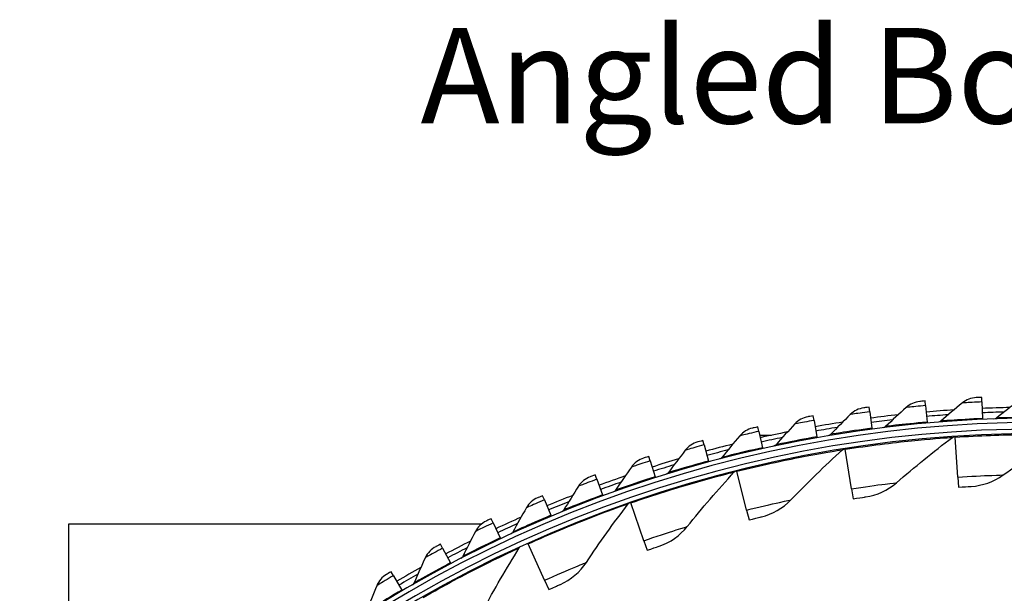
# Model space of a CAD drawing. Units: inches. Extents: x -21.3 to 67.8, y 1.1 to 55.8.
# Drawn here: x -14.1 to -8.6, y 18.9 to 22.1 of the extents above; entities that cross this region are included whole.
import ezdxf

# ---------------------------------------------------------------- set-up
doc = ezdxf.new("R2010")
doc.units = ezdxf.units.IN
doc.header["$LTSCALE"] = 4
doc.header["$MEASUREMENT"] = 0
for name, color, linetype in [('CALLOUTS', 1, 'Continuous'), ('Visible (ANSI)', 7, 'Continuous'), ('Visible Narrow (ANSI)', 7, 'Continuous')]:
    doc.layers.add(name, color=color, linetype=linetype)
doc.styles.add('Note Text (ANSI)', font='tahoma.ttf')

msp = doc.modelspace()

# ---------------------------------------------------------------- linework, layer by layer
at = {"layer": 'Visible (ANSI)'}
for p, q in [((-8.6935, 19.9738), (-8.6947, 19.9998)), ((-9.328, 19.9185), (-9.3314, 19.9443)), ((-9.0114, 19.9532), (-9.0136, 19.9792)), ((-9.0114, 19.9532), (-9.0032, 19.8594)), ((-8.6935, 19.9738), (-8.6895, 19.8797)), ((-9.6427, 19.8697), (-9.6473, 19.8954)), ((-9.328, 19.9185), (-9.3157, 19.8251)), ((-8.6895, 19.8797), (-8.6893, 19.8748)), ((-9.955, 19.807), (-9.9607, 19.8325)), ((-9.6427, 19.8697), (-9.6263, 19.777)), ((-9.3157, 19.8251), (-9.315, 19.8202)), ((-9.0032, 19.8594), (-9.0028, 19.8544)), ((-9.955, 19.807), (-9.9344, 19.7152)), ((-9.9501, 19.7852), (-9.8836, 19.7852)), ((-9.6263, 19.777), (-9.6254, 19.7722)), ((-8.8443, 19.7747), (-8.8446, 19.7788)), ((-8.8296, 19.549), (-8.8443, 19.7747)), ((-10.2642, 19.7305), (-10.271, 19.7557)), ((-10.2642, 19.7305), (-10.2395, 19.6397)), ((-9.9344, 19.7152), (-9.9334, 19.7103)), ((-9.466, 19.7059), (-9.4666, 19.71)), ((-10.5697, 19.6403), (-10.5776, 19.6652)), ((-9.4311, 19.4824), (-9.466, 19.7059)), ((-10.5697, 19.6403), (-10.541, 19.5507)), ((-10.2395, 19.6397), (-10.2383, 19.6349)), ((-10.8708, 19.5367), (-10.8799, 19.5611)), ((-10.541, 19.5507), (-10.5395, 19.5459)), ((-10.079, 19.5817), (-10.08, 19.5857)), ((-10.0241, 19.3623), (-10.079, 19.5817)), ((-8.8296, 19.549), (-8.8259, 19.4919)), ((-10.8708, 19.5367), (-10.8382, 19.4483)), ((-11.1671, 19.4197), (-11.1772, 19.4437)), ((-10.8382, 19.4483), (-10.8365, 19.4437)), ((-9.4311, 19.4824), (-9.4222, 19.4259)), ((-11.1671, 19.4197), (-11.1306, 19.3329)), ((-10.6783, 19.4031), (-10.6797, 19.4069)), ((-10.6041, 19.1894), (-10.6783, 19.4031)), ((-11.1306, 19.3329), (-11.1286, 19.3283)), ((-10.0241, 19.3623), (-10.0103, 19.3068)), ((-13.8559, 17.3887), (-13.8559, 19.2851)), ((-13.8559, 19.2851), (-11.5209, 19.2851)), ((-11.4578, 19.2897), (-11.469, 19.3132)), ((-11.4578, 19.2897), (-11.4175, 19.2046)), ((-11.7425, 19.1468), (-11.7547, 19.1699)), ((-11.4175, 19.2046), (-11.4154, 19.2001)), ((-11.2593, 19.1714), (-11.261, 19.1752)), ((-11.1662, 18.9653), (-11.2593, 19.1714)), ((-10.6041, 19.1894), (-10.5853, 19.1354)), ((-11.7425, 19.1468), (-11.6984, 19.0637)), ((-11.6984, 19.0637), (-11.6961, 19.0593)), ((-12.0206, 18.9915), (-12.0338, 19.014)), ((-12.0206, 18.9915), (-11.9728, 18.9104)), ((-11.1662, 18.9653), (-11.1426, 18.9132)), ((-11.9728, 18.9104), (-11.9703, 18.9061))]:
    msp.add_line(p, q, dxfattribs=at)
for radius, start, end in [(7.125, 91.16704, 92.43244), (7.0625, 330.11041, 330.01041), (7.125, 96.26379, 97.5292), (7.125, 93.71542, 94.98082), (7.1, 93.98815, 94.98082), (7.1, 91.43978, 92.43244), (7.0375, 330.11041, 330.01041), (7.125, 98.81217, 100.07757), (7.1, 99.0849, 100.07757), (7.1, 96.53653, 97.5292), (7, 335.46628, 335.36628), (6.975, 335.46628, 335.36628), (7.125, 101.36055, 102.62595), (7.1, 101.63328, 102.62595), (7.125, 103.90892, 105.17432), (7.1, 104.18166, 105.17432), (7.125, 106.4573, 107.7227), (7.1, 106.73003, 107.7227), (7.125, 109.00567, 110.27107), (7.1, 109.27841, 110.27107), (7.125, 111.55405, 112.81945), (7.1, 111.82678, 112.81945), (7.125, 114.10243, 115.36783), (7.1, 114.37516, 115.36783), (7.125, 116.6508, 117.9162), (7.1, 116.92354, 117.9162), (7.125, 119.19918, 120.46458), (7.1, 119.47191, 120.46458)]:
    msp.add_arc((-8.3896, 12.8186), radius, start, end, dxfattribs=at)
for points in [[(-8.7252, 19.9985), (-8.7539, 19.9971), (-8.782, 19.9863), (-8.8039, 19.9682)], [(-9.3617, 19.9403), (-9.3901, 19.9364), (-9.4172, 19.9231), (-9.4374, 19.9032)], [(-9.1213, 19.9427), (-9.1607, 19.9071), (-9.1995, 19.8712), (-9.2376, 19.835)], [(-9.0441, 19.9765), (-9.0727, 19.9738), (-9.1003, 19.9618), (-9.1213, 19.9427)], [(-8.8039, 19.9682), (-8.8448, 19.9344), (-8.8851, 19.9003), (-8.9248, 19.8658)], [(-8.4856, 19.9796), (-8.5279, 19.9476), (-8.5697, 19.9153), (-8.611, 19.8826)], [(-9.6774, 19.89), (-9.7056, 19.8849), (-9.732, 19.8704), (-9.7513, 19.8496)], [(-9.4374, 19.9032), (-9.4751, 19.8658), (-9.5122, 19.8282), (-9.5488, 19.7904)], [(-8.611, 19.8826), (-8.6151, 19.8793), (-8.6204, 19.8773), (-8.6258, 19.8772)], [(-9.9906, 19.8258), (-10.0185, 19.8194), (-10.0443, 19.8037), (-10.0626, 19.7821)], [(-9.7513, 19.8496), (-9.7874, 19.8106), (-9.8228, 19.7714), (-9.8576, 19.7319)], [(-9.2376, 19.835), (-9.2415, 19.8313), (-9.2466, 19.8289), (-9.2519, 19.8283)], [(-8.9248, 19.8658), (-8.9289, 19.8623), (-8.934, 19.8601), (-8.9394, 19.8597)], [(-10.0626, 19.7821), (-10.0969, 19.7415), (-10.1305, 19.7008), (-10.1635, 19.6598)], [(-9.5488, 19.7904), (-9.5525, 19.7865), (-9.5574, 19.7839), (-9.5627, 19.783)], [(-9.1761, 19.5173), (-9.0747, 19.6051), (-8.9693, 19.6907), (-8.86, 19.7736)], [(-8.86, 19.7736), (-8.8561, 19.7766), (-8.8514, 19.7783), (-8.8466, 19.7786)], [(-8.5725, 19.5609), (-8.4637, 19.6392), (-8.351, 19.715), (-8.2347, 19.7878)], [(-10.3005, 19.7476), (-10.3282, 19.74), (-10.3532, 19.7233), (-10.3706, 19.7008)], [(-9.8576, 19.7319), (-9.8611, 19.7279), (-9.866, 19.7251), (-9.8712, 19.724)], [(-9.4815, 19.7035), (-9.4779, 19.7067), (-9.4734, 19.7089), (-9.4686, 19.7097)], [(-10.6067, 19.6558), (-10.634, 19.647), (-10.6583, 19.6291), (-10.6746, 19.6059)], [(-10.3706, 19.7008), (-10.403, 19.6588), (-10.4348, 19.6166), (-10.466, 19.5742)], [(-10.1635, 19.6598), (-10.1669, 19.6557), (-10.1716, 19.6526), (-10.1768, 19.6513)], [(-9.7734, 19.4199), (-9.6802, 19.5164), (-9.5829, 19.6111), (-9.4815, 19.7035)], [(-10.6746, 19.6059), (-10.7052, 19.5625), (-10.735, 19.5189), (-10.7643, 19.4752)], [(-10.9085, 19.5505), (-10.9354, 19.5404), (-10.9588, 19.5215), (-10.9741, 19.4976)], [(-10.466, 19.5742), (-10.4691, 19.5699), (-10.4737, 19.5666), (-10.4788, 19.565)], [(-10.3595, 19.2693), (-10.2754, 19.3738), (-10.1869, 19.4768), (-10.0942, 19.5779)], [(-10.0942, 19.5779), (-10.0909, 19.5815), (-10.0866, 19.584), (-10.0819, 19.5852)], [(-8.7542, 19.4962), (-8.6896, 19.4997), (-8.6261, 19.5223), (-8.5725, 19.5609)], [(-10.9741, 19.4976), (-11.0027, 19.4529), (-11.0306, 19.408), (-11.0579, 19.363)], [(-9.3512, 19.4366), (-9.2872, 19.4459), (-9.226, 19.4741), (-9.1761, 19.5173)], [(-11.2054, 19.4318), (-11.2317, 19.4206), (-11.2543, 19.4007), (-11.2685, 19.3761)], [(-10.7643, 19.4752), (-10.7672, 19.4707), (-10.7717, 19.4673), (-10.7767, 19.4655)], [(-11.2685, 19.3761), (-11.2951, 19.3301), (-11.321, 19.2841), (-11.3462, 19.2379)], [(-10.9297, 19.0667), (-10.8553, 19.1784), (-10.7765, 19.2889), (-10.6931, 19.3979)], [(-10.6931, 19.3979), (-10.6902, 19.4018), (-10.6861, 19.4047), (-10.6816, 19.4063)], [(-9.9405, 19.3238), (-9.8776, 19.3388), (-9.8191, 19.3724), (-9.7734, 19.4199)], [(-11.0579, 19.363), (-11.0607, 19.3584), (-11.0649, 19.3548), (-11.0699, 19.3528)], [(-11.4966, 19.3001), (-11.5225, 19.2877), (-11.5441, 19.2668), (-11.5573, 19.2416)], [(-10.5174, 19.1586), (-10.456, 19.1792), (-10.4008, 19.2179), (-10.3595, 19.2693)], [(-11.5573, 19.2416), (-11.5818, 19.1945), (-11.6056, 19.1473), (-11.6287, 19.1001)], [(-11.3462, 19.2379), (-11.3488, 19.2332), (-11.3529, 19.2294), (-11.3578, 19.2271)], [(-11.7817, 19.1555), (-11.807, 19.142), (-11.8277, 19.1201), (-11.8397, 19.0944)], [(-11.3099, 19.1483), (-11.3074, 19.1524), (-11.3036, 19.1558), (-11.2992, 19.1578)], [(-11.6287, 19.1001), (-11.6311, 19.0953), (-11.635, 19.0913), (-11.6398, 19.0888)], [(-11.5138, 18.7961), (-11.4504, 18.9143), (-11.3824, 19.0318), (-11.3099, 19.1483)], [(-11.8397, 19.0944), (-11.8621, 19.0463), (-11.8838, 18.9981), (-11.9048, 18.9499)], [(-11.077, 18.9424), (-11.0178, 18.9684), (-10.9663, 19.0119), (-10.9297, 19.0667)], [(-12.0601, 18.9984), (-12.0848, 18.9838), (-12.1045, 18.961), (-12.1153, 18.9348)], [(-12.1153, 18.9348), (-12.1356, 18.8857), (-12.1551, 18.8366), (-12.174, 18.7875)], [(-11.9048, 18.9499), (-11.907, 18.945), (-11.9107, 18.9408), (-11.9153, 18.9381)]]:
    msp.add_open_spline(points, degree=3, dxfattribs=at)
for points, knots in [([(-8.6947, 19.9998), (-8.7093, 19.9992), (-8.7231, 19.9986), (-8.725, 19.9985), (-8.7251, 19.9985), (-8.7252, 19.9985), (-8.7252, 19.9985)], [1.570796, 1.570796, 1.570796, 1.570796, 3.012916, 3.012916, 3.012916, 3.141593, 3.141593, 3.141593, 3.141593]), ([(-9.3314, 19.9443), (-9.346, 19.9424), (-9.3596, 19.9406), (-9.3615, 19.9403), (-9.3616, 19.9403), (-9.3617, 19.9403), (-9.3617, 19.9403)], [1.570796, 1.570796, 1.570796, 1.570796, 3.012916, 3.012916, 3.012916, 3.141593, 3.141593, 3.141593, 3.141593]), ([(-9.0136, 19.9792), (-9.0283, 19.9779), (-9.042, 19.9766), (-9.0439, 19.9765), (-9.044, 19.9765), (-9.0441, 19.9765), (-9.0441, 19.9765)], [1.570796, 1.570796, 1.570796, 1.570796, 3.012916, 3.012916, 3.012916, 3.141593, 3.141593, 3.141593, 3.141593]), ([(-9.6473, 19.8954), (-9.6618, 19.8928), (-9.6753, 19.8904), (-9.6772, 19.8901), (-9.6773, 19.89), (-9.6774, 19.89), (-9.6774, 19.89)], [1.570796, 1.570796, 1.570796, 1.570796, 3.012916, 3.012916, 3.012916, 3.141593, 3.141593, 3.141593, 3.141593]), ([(-9.9607, 19.8325), (-9.9751, 19.8293), (-9.9885, 19.8262), (-9.9903, 19.8258), (-9.9905, 19.8258), (-9.9906, 19.8258), (-9.9906, 19.8258)], [1.570796, 1.570796, 1.570796, 1.570796, 3.012916, 3.012916, 3.012916, 3.141593, 3.141593, 3.141593, 3.141593]), ([(-10.271, 19.7557), (-10.2852, 19.7519), (-10.2985, 19.7482), (-10.3003, 19.7477), (-10.3005, 19.7477), (-10.3005, 19.7476), (-10.3005, 19.7476)], [1.570796, 1.570796, 1.570796, 1.570796, 3.012916, 3.012916, 3.012916, 3.141593, 3.141593, 3.141593, 3.141593]), ([(-10.5776, 19.6652), (-10.5916, 19.6607), (-10.6047, 19.6565), (-10.6065, 19.6559), (-10.6066, 19.6558), (-10.6067, 19.6558), (-10.6067, 19.6558)], [1.570796, 1.570796, 1.570796, 1.570796, 3.012916, 3.012916, 3.012916, 3.141593, 3.141593, 3.141593, 3.141593]), ([(-10.8799, 19.5611), (-10.8937, 19.556), (-10.9065, 19.5512), (-10.9083, 19.5506), (-10.9085, 19.5505), (-10.9085, 19.5505), (-10.9085, 19.5505)], [1.570796, 1.570796, 1.570796, 1.570796, 3.012916, 3.012916, 3.012916, 3.141593, 3.141593, 3.141593, 3.141593]), ([(-8.8259, 19.4919), (-8.7982, 19.4937), (-8.7714, 19.4952), (-8.7603, 19.4958), (-8.7563, 19.4961), (-8.7542, 19.4962), (-8.7542, 19.4962)], [1.570796, 1.570796, 1.570796, 1.570796, 2.726637, 2.726637, 2.726637, 3.141593, 3.141593, 3.141593, 3.141593]), ([(-11.1772, 19.4437), (-11.1907, 19.438), (-11.2034, 19.4327), (-11.2051, 19.4319), (-11.2053, 19.4319), (-11.2054, 19.4318), (-11.2054, 19.4318)], [1.570796, 1.570796, 1.570796, 1.570796, 3.012916, 3.012916, 3.012916, 3.141593, 3.141593, 3.141593, 3.141593]), ([(-9.4222, 19.4259), (-9.3949, 19.4302), (-9.3683, 19.4341), (-9.3573, 19.4357), (-9.3533, 19.4363), (-9.3512, 19.4366), (-9.3512, 19.4366)], [1.570796, 1.570796, 1.570796, 1.570796, 2.726637, 2.726637, 2.726637, 3.141593, 3.141593, 3.141593, 3.141593]), ([(-10.0103, 19.3068), (-9.9834, 19.3135), (-9.9573, 19.3198), (-9.9465, 19.3224), (-9.9426, 19.3233), (-9.9405, 19.3238), (-9.9405, 19.3238)], [1.570796, 1.570796, 1.570796, 1.570796, 2.726637, 2.726637, 2.726637, 3.141593, 3.141593, 3.141593, 3.141593]), ([(-11.469, 19.3132), (-11.4823, 19.3069), (-11.4947, 19.301), (-11.4964, 19.3002), (-11.4965, 19.3001), (-11.4966, 19.3001), (-11.4966, 19.3001)], [1.570796, 1.570796, 1.570796, 1.570796, 3.012916, 3.012916, 3.012916, 3.141593, 3.141593, 3.141593, 3.141593]), ([(-11.7547, 19.1699), (-11.7677, 19.163), (-11.7798, 19.1565), (-11.7815, 19.1556), (-11.7817, 19.1556), (-11.7817, 19.1555), (-11.7817, 19.1555)], [1.570796, 1.570796, 1.570796, 1.570796, 3.012916, 3.012916, 3.012916, 3.141593, 3.141593, 3.141593, 3.141593]), ([(-10.5853, 19.1354), (-10.5592, 19.1445), (-10.5337, 19.1531), (-10.5231, 19.1567), (-10.5193, 19.1579), (-10.5174, 19.1586), (-10.5174, 19.1586)], [1.570796, 1.570796, 1.570796, 1.570796, 2.726637, 2.726637, 2.726637, 3.141593, 3.141593, 3.141593, 3.141593]), ([(-12.0338, 19.014), (-12.0465, 19.0065), (-12.0583, 18.9995), (-12.0599, 18.9986), (-12.0601, 18.9985), (-12.0601, 18.9984), (-12.0601, 18.9984)], [1.570796, 1.570796, 1.570796, 1.570796, 3.012916, 3.012916, 3.012916, 3.141593, 3.141593, 3.141593, 3.141593]), ([(-11.1426, 18.9132), (-11.1174, 18.9245), (-11.0928, 18.9354), (-11.0826, 18.9399), (-11.079, 18.9415), (-11.077, 18.9424), (-11.077, 18.9424)], [1.570796, 1.570796, 1.570796, 1.570796, 2.726637, 2.726637, 2.726637, 3.141593, 3.141593, 3.141593, 3.141593])]:
    msp.add_open_spline(points, degree=3, knots=knots, dxfattribs=at)
at = {"layer": 'Visible Narrow (ANSI)'}
for points, knots in [([(-9.0114, 19.9532), (-9.0497, 19.9498), (-9.0873, 19.9462), (-9.1065, 19.9442), (-9.1162, 19.9433), (-9.1213, 19.9427), (-9.1213, 19.9427)], [1.570796, 1.570796, 1.570796, 1.570796, 2.616457, 2.616457, 2.616457, 3.141593, 3.141593, 3.141593, 3.141593]), ([(-8.6935, 19.9738), (-8.732, 19.9721), (-8.7697, 19.9701), (-8.789, 19.9691), (-8.7987, 19.9685), (-8.8039, 19.9682), (-8.8039, 19.9682)], [1.570796, 1.570796, 1.570796, 1.570796, 2.616457, 2.616457, 2.616457, 3.141593, 3.141593, 3.141593, 3.141593]), ([(-9.328, 19.9185), (-9.3662, 19.9134), (-9.4036, 19.9081), (-9.4227, 19.9053), (-9.4322, 19.9039), (-9.4374, 19.9032), (-9.4374, 19.9032)], [1.570796, 1.570796, 1.570796, 1.570796, 2.616457, 2.616457, 2.616457, 3.141593, 3.141593, 3.141593, 3.141593]), ([(-8.6895, 19.8797), (-8.7573, 19.8768), (-8.8245, 19.8728), (-8.8684, 19.8698), (-8.9045, 19.8674), (-8.9248, 19.8658), (-8.9248, 19.8658)], [1.570796, 1.570796, 1.570796, 1.570796, 2.434377, 2.434377, 2.434377, 3.141593, 3.141593, 3.141593, 3.141593]), ([(-8.3753, 19.8861), (-8.4431, 19.8862), (-8.5104, 19.8852), (-8.5544, 19.8841), (-8.5905, 19.8833), (-8.611, 19.8826), (-8.611, 19.8826)], [1.570796, 1.570796, 1.570796, 1.570796, 2.434377, 2.434377, 2.434377, 3.141593, 3.141593, 3.141593, 3.141593]), ([(-9.6427, 19.8697), (-9.6806, 19.863), (-9.7178, 19.856), (-9.7367, 19.8524), (-9.7462, 19.8506), (-9.7513, 19.8496), (-9.7513, 19.8496)], [1.570796, 1.570796, 1.570796, 1.570796, 2.616457, 2.616457, 2.616457, 3.141593, 3.141593, 3.141593, 3.141593]), ([(-9.3157, 19.8251), (-9.3829, 19.8162), (-9.4494, 19.8063), (-9.493, 19.7994), (-9.5286, 19.7938), (-9.5488, 19.7904), (-9.5488, 19.7904)], [1.570796, 1.570796, 1.570796, 1.570796, 2.434377, 2.434377, 2.434377, 3.141593, 3.141593, 3.141593, 3.141593]), ([(-9.0032, 19.8594), (-9.0708, 19.8535), (-9.1377, 19.8465), (-9.1815, 19.8416), (-9.2174, 19.8375), (-9.2376, 19.835), (-9.2376, 19.835)], [1.570796, 1.570796, 1.570796, 1.570796, 2.434377, 2.434377, 2.434377, 3.141593, 3.141593, 3.141593, 3.141593]), ([(-9.955, 19.807), (-9.9926, 19.7986), (-10.0294, 19.79), (-10.0481, 19.7855), (-10.0576, 19.7833), (-10.0626, 19.7821), (-10.0626, 19.7821)], [1.570796, 1.570796, 1.570796, 1.570796, 2.616457, 2.616457, 2.616457, 3.141593, 3.141593, 3.141593, 3.141593]), ([(-9.6263, 19.777), (-9.6931, 19.7652), (-9.7591, 19.7523), (-9.8023, 19.7434), (-9.8376, 19.7362), (-9.8576, 19.7319), (-9.8576, 19.7319)], [1.570796, 1.570796, 1.570796, 1.570796, 2.434377, 2.434377, 2.434377, 3.141593, 3.141593, 3.141593, 3.141593]), ([(-9.466, 19.7059), (-9.332, 19.7268), (-9.1979, 19.7433), (-9.0919, 19.7541), (-8.9852, 19.7649), (-8.9078, 19.7703), (-8.8764, 19.7725), (-8.8655, 19.7733), (-8.86, 19.7736), (-8.86, 19.7736)], [1.570796, 1.570796, 1.570796, 1.570796, 2.237588, 2.237588, 2.237588, 2.908661, 2.908661, 2.908661, 3.141593, 3.141593, 3.141593, 3.141593]), ([(-8.8443, 19.7747), (-8.7091, 19.7835), (-8.5739, 19.7879), (-8.4674, 19.7891), (-8.3602, 19.7903), (-8.2827, 19.7888), (-8.2512, 19.7881), (-8.2402, 19.7879), (-8.2347, 19.7878), (-8.2347, 19.7878)], [1.570796, 1.570796, 1.570796, 1.570796, 2.237588, 2.237588, 2.237588, 2.908661, 2.908661, 2.908661, 3.141593, 3.141593, 3.141593, 3.141593]), ([(-10.2642, 19.7305), (-10.3013, 19.7204), (-10.3377, 19.7102), (-10.3563, 19.7049), (-10.3656, 19.7022), (-10.3706, 19.7008), (-10.3706, 19.7008)], [1.570796, 1.570796, 1.570796, 1.570796, 2.616457, 2.616457, 2.616457, 3.141593, 3.141593, 3.141593, 3.141593]), ([(-9.9344, 19.7152), (-10.0006, 19.7003), (-10.066, 19.6845), (-10.1088, 19.6738), (-10.1438, 19.665), (-10.1635, 19.6598), (-10.1635, 19.6598)], [1.570796, 1.570796, 1.570796, 1.570796, 2.434377, 2.434377, 2.434377, 3.141593, 3.141593, 3.141593, 3.141593]), ([(-10.079, 19.5817), (-9.9474, 19.6146), (-9.8153, 19.643), (-9.7107, 19.6632), (-9.6054, 19.6835), (-9.5288, 19.6959), (-9.4977, 19.7009), (-9.4869, 19.7026), (-9.4815, 19.7035), (-9.4815, 19.7035)], [1.570796, 1.570796, 1.570796, 1.570796, 2.237588, 2.237588, 2.237588, 2.908661, 2.908661, 2.908661, 3.141593, 3.141593, 3.141593, 3.141593]), ([(-10.5697, 19.6403), (-10.6063, 19.6286), (-10.6422, 19.6168), (-10.6605, 19.6106), (-10.6697, 19.6076), (-10.6746, 19.6059), (-10.6746, 19.6059)], [1.570796, 1.570796, 1.570796, 1.570796, 2.616457, 2.616457, 2.616457, 3.141593, 3.141593, 3.141593, 3.141593]), ([(-10.2395, 19.6397), (-10.305, 19.6219), (-10.3696, 19.6032), (-10.4119, 19.5906), (-10.4464, 19.5802), (-10.466, 19.5742), (-10.466, 19.5742)], [1.570796, 1.570796, 1.570796, 1.570796, 2.434377, 2.434377, 2.434377, 3.141593, 3.141593, 3.141593, 3.141593]), ([(-10.541, 19.5507), (-10.6056, 19.53), (-10.6693, 19.5084), (-10.711, 19.494), (-10.7451, 19.4821), (-10.7643, 19.4752), (-10.7643, 19.4752)], [1.570796, 1.570796, 1.570796, 1.570796, 2.434377, 2.434377, 2.434377, 3.141593, 3.141593, 3.141593, 3.141593]), ([(-10.6783, 19.4031), (-10.5503, 19.4476), (-10.4212, 19.4878), (-10.3188, 19.5172), (-10.2158, 19.5469), (-10.1407, 19.5661), (-10.1101, 19.5739), (-10.0995, 19.5766), (-10.0942, 19.5779), (-10.0942, 19.5779)], [1.570796, 1.570796, 1.570796, 1.570796, 2.237588, 2.237588, 2.237588, 2.908661, 2.908661, 2.908661, 3.141593, 3.141593, 3.141593, 3.141593]), ([(-8.8296, 19.549), (-8.7576, 19.5537), (-8.6862, 19.557), (-8.6381, 19.5588), (-8.5964, 19.5603), (-8.5725, 19.5609), (-8.5725, 19.5609)], [1.570796, 1.570796, 1.570796, 1.570796, 2.411518, 2.411518, 2.411518, 3.141593, 3.141593, 3.141593, 3.141593]), ([(-10.8708, 19.5367), (-10.9069, 19.5233), (-10.9422, 19.5099), (-10.9602, 19.5029), (-10.9693, 19.4995), (-10.9741, 19.4976), (-10.9741, 19.4976)], [1.570796, 1.570796, 1.570796, 1.570796, 2.616457, 2.616457, 2.616457, 3.141593, 3.141593, 3.141593, 3.141593]), ([(-9.4311, 19.4824), (-9.3598, 19.4936), (-9.2889, 19.5033), (-9.2412, 19.5094), (-9.1998, 19.5146), (-9.1761, 19.5173), (-9.1761, 19.5173)], [1.570796, 1.570796, 1.570796, 1.570796, 2.411518, 2.411518, 2.411518, 3.141593, 3.141593, 3.141593, 3.141593]), ([(-10.8382, 19.4483), (-10.9018, 19.4248), (-10.9645, 19.4005), (-11.0055, 19.3841), (-11.039, 19.3708), (-11.0579, 19.363), (-11.0579, 19.363)], [1.570796, 1.570796, 1.570796, 1.570796, 2.434377, 2.434377, 2.434377, 3.141593, 3.141593, 3.141593, 3.141593]), ([(-11.1671, 19.4197), (-11.2026, 19.4048), (-11.2372, 19.3898), (-11.2549, 19.382), (-11.2638, 19.3782), (-11.2685, 19.3761), (-11.2685, 19.3761)], [1.570796, 1.570796, 1.570796, 1.570796, 2.616457, 2.616457, 2.616457, 3.141593, 3.141593, 3.141593, 3.141593]), ([(-11.2593, 19.1714), (-11.1357, 19.2272), (-11.0108, 19.2788), (-10.9115, 19.3174), (-10.8115, 19.3561), (-10.7384, 19.382), (-10.7087, 19.3925), (-10.6984, 19.3961), (-10.6931, 19.3979), (-10.6931, 19.3979)], [1.570796, 1.570796, 1.570796, 1.570796, 2.237588, 2.237588, 2.237588, 2.908661, 2.908661, 2.908661, 3.141593, 3.141593, 3.141593, 3.141593]), ([(-10.0241, 19.3623), (-9.9542, 19.3798), (-9.8845, 19.3958), (-9.8375, 19.4061), (-9.7967, 19.4151), (-9.7734, 19.4199), (-9.7734, 19.4199)], [1.570796, 1.570796, 1.570796, 1.570796, 2.411518, 2.411518, 2.411518, 3.141593, 3.141593, 3.141593, 3.141593]), ([(-11.1306, 19.3329), (-11.1931, 19.3066), (-11.2546, 19.2795), (-11.2948, 19.2613), (-11.3277, 19.2465), (-11.3462, 19.2379), (-11.3462, 19.2379)], [1.570796, 1.570796, 1.570796, 1.570796, 2.434377, 2.434377, 2.434377, 3.141593, 3.141593, 3.141593, 3.141593]), ([(-11.4578, 19.2897), (-11.4926, 19.2732), (-11.5266, 19.2566), (-11.5439, 19.2481), (-11.5526, 19.2439), (-11.5573, 19.2416), (-11.5573, 19.2416)], [1.570796, 1.570796, 1.570796, 1.570796, 2.616457, 2.616457, 2.616457, 3.141593, 3.141593, 3.141593, 3.141593]), ([(-10.6041, 19.1894), (-10.536, 19.2131), (-10.468, 19.2353), (-10.4221, 19.2498), (-10.3823, 19.2624), (-10.3595, 19.2693), (-10.3595, 19.2693)], [1.570796, 1.570796, 1.570796, 1.570796, 2.411518, 2.411518, 2.411518, 3.141593, 3.141593, 3.141593, 3.141593]), ([(-11.4175, 19.2046), (-11.4788, 19.1755), (-11.5391, 19.1457), (-11.5784, 19.1258), (-11.6106, 19.1095), (-11.6287, 19.1001), (-11.6287, 19.1001)], [1.570796, 1.570796, 1.570796, 1.570796, 2.434377, 2.434377, 2.434377, 3.141593, 3.141593, 3.141593, 3.141593]), ([(-11.8519, 18.8689), (-11.7342, 18.9362), (-11.6147, 18.9995), (-11.5196, 19.0473), (-11.4238, 19.0955), (-11.3534, 19.1281), (-11.3249, 19.1414), (-11.3149, 19.146), (-11.3099, 19.1483), (-11.3099, 19.1483)], [1.570796, 1.570796, 1.570796, 1.570796, 2.237588, 2.237588, 2.237588, 2.908661, 2.908661, 2.908661, 3.141593, 3.141593, 3.141593, 3.141593]), ([(-11.7425, 19.1468), (-11.7765, 19.1288), (-11.8097, 19.1108), (-11.8267, 19.1015), (-11.8352, 19.0969), (-11.8397, 19.0944), (-11.8397, 19.0944)], [1.570796, 1.570796, 1.570796, 1.570796, 2.616457, 2.616457, 2.616457, 3.141593, 3.141593, 3.141593, 3.141593]), ([(-11.6984, 19.0637), (-11.7584, 19.0319), (-11.8173, 18.9994), (-11.8557, 18.9778), (-11.8871, 18.9601), (-11.9048, 18.9499), (-11.9048, 18.9499)], [1.570796, 1.570796, 1.570796, 1.570796, 2.434377, 2.434377, 2.434377, 3.141593, 3.141593, 3.141593, 3.141593]), ([(-11.1662, 18.9653), (-11.1005, 18.995), (-11.0347, 19.0232), (-10.9903, 19.0417), (-10.9518, 19.0579), (-10.9297, 19.0667), (-10.9297, 19.0667)], [1.570796, 1.570796, 1.570796, 1.570796, 2.411518, 2.411518, 2.411518, 3.141593, 3.141593, 3.141593, 3.141593]), ([(-12.0206, 18.9915), (-12.0538, 18.972), (-12.0861, 18.9525), (-12.1026, 18.9425), (-12.1109, 18.9375), (-12.1153, 18.9348), (-12.1153, 18.9348)], [1.570796, 1.570796, 1.570796, 1.570796, 2.616457, 2.616457, 2.616457, 3.141593, 3.141593, 3.141593, 3.141593]), ([(-11.9728, 18.9104), (-12.0313, 18.876), (-12.0887, 18.8409), (-12.1261, 18.8176), (-12.1567, 18.7985), (-12.174, 18.7875), (-12.174, 18.7875)], [1.570796, 1.570796, 1.570796, 1.570796, 2.434377, 2.434377, 2.434377, 3.141593, 3.141593, 3.141593, 3.141593])]:
    msp.add_open_spline(points, degree=3, knots=knots, dxfattribs=at)

# ---------------------------------------------------------------- texts
at = {"layer": 'CALLOUTS', "insert": (-8.3896, 21.8186), "char_height": 0.54, "width": 8.522406, "attachment_point": 5, "style": 'Note Text (ANSI)'}
msp.add_mtext('\\fArial|b1|i0;{\\H0.5400;Angled Bottom View}', dxfattribs=at)

doc.saveas('drawing.dxf')
